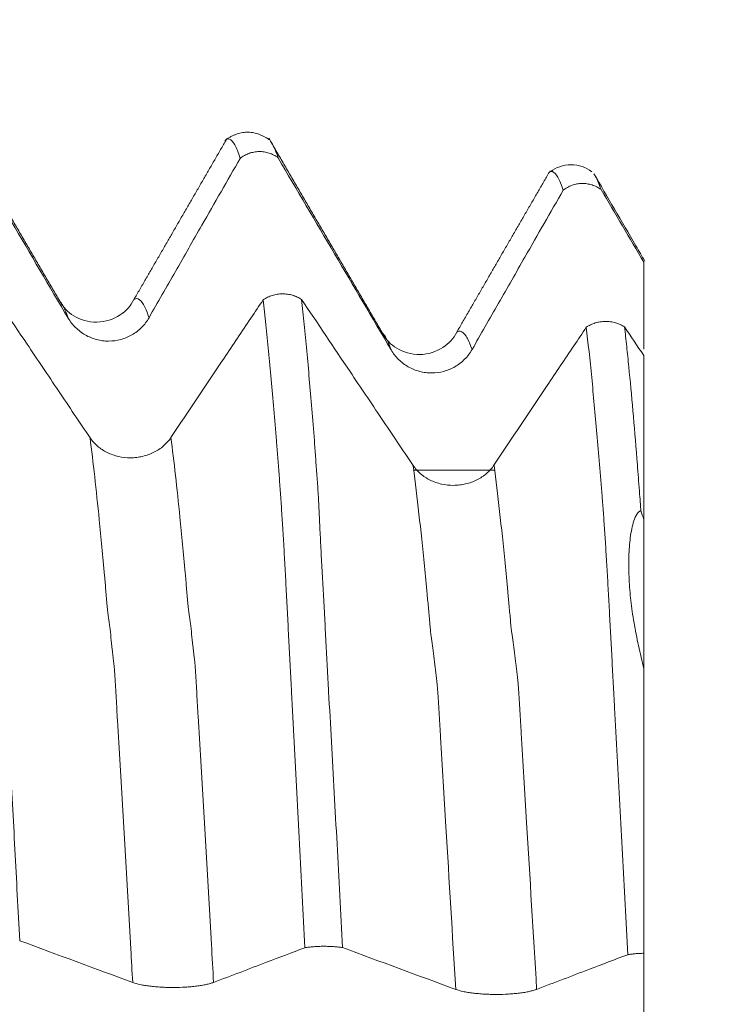
# Model space of a CAD drawing. Units: millimetres. Extents: x -43 to 73, y -82 to 26.
# Drawn here: x 49 to 52, y 1 to 5 of the extents above; entities that cross this region are included whole.
import ezdxf

# ---------------------------------------------------------------- set-up
doc = ezdxf.new("R2010")
doc.units = ezdxf.units.MM
for name, color, linetype in [('1', 4, 'Continuous'), ('2', 7, 'Continuous'), ('SK2', 7, 'Continuous')]:
    doc.layers.add(name, color=color, linetype=linetype)
doc.styles.add('iso_b_vert', font='simplex.shx')
doc.dimstyles.get("Standard").update_dxf_attribs({"dimtxt": 0.18, "dimasz": 0.18, "dimexe": 0.18, "dimexo": 0.0625, "dimgap": 0.09, "dimtad": 1, "dimzin": 0, "dimdsep": 52, "dimtxsty": 'Standard', "dimcen": 0.09, "dimadec": 0, "dimazin": 0, "dimtfac": 1, "dimtdec": 4, "dimtofl": 0, "dimtmove": 0, "dimatfit": 3, "dimfxl": 1, "dimtolj": 1, "dimtzin": 0, "dimarcsym": 0})

# ---------------------------------------------------------------- blocks, each defined once
blk = doc.blocks.new('_U0')
at = {"layer": '2', "lineweight": 13}
for p, q in [((70.583188, -5.091812), (70.583188, 20.838554)), ((53.5875, 5.091812), (72.583188, 5.091812)), ((53.5875, -5.091812), (72.583188, -5.091812))]:
    blk.add_line(p, q, dxfattribs=at)
at = {"layer": '2', "lineweight": 18}
for points in [[(70.583188, 5.091812), (71.043972, 1.591813), (70.122405, 1.59181)], [(70.583188, -5.091812), (70.122405, -1.591813), (71.043972, -1.59181)]]:
    blk.add_solid(points, dxfattribs=at)
at = {"layer": '2', "lineweight": 18, "insert": (69.992074, 15.226812), "char_height": 3, "attachment_point": 7, "rotation": 90, "line_spacing_factor": 1.084337, "style": 'iso_b_vert'}
blk.add_mtext('\\W0.6563;M10', dxfattribs=at)
blk = doc.blocks.new('_U2')
at = {"layer": 'SK2', "lineweight": 13}
for p, q in [((47.5, 1.5875), (47.5, 15.994047)), ((52, 6.679312), (52, 15.994047)), ((59.5, 13.994047), (40, 13.994047))]:
    blk.add_line(p, q, dxfattribs=at)
at = {"layer": 'SK2', "lineweight": 18}
for points in [[(47.5, 13.994047), (44.000002, 13.533263), (43.999998, 14.454831)], [(52, 13.994047), (55.499998, 14.454831), (55.500002, 13.533263)]]:
    blk.add_solid(points, dxfattribs=at)
at = {"layer": 'SK2', "lineweight": 18, "attachment_point": 7, "line_spacing_factor": 1.084337, "style": 'iso_b_vert'}
for s, insert, char_height in [('\\W0.7610;4.5', (47.351515, 21.879162), 3), ("\\W0.6474;'C'", (47.378015, 14.776681), 3.5)]:
    blk.add_mtext(s, dxfattribs=dict(at, insert=insert, char_height=char_height))

msp = doc.modelspace()

# ---------------------------------------------------------------- linework, layer by layer
at = {"layer": '1', "lineweight": 18}
for p, q in [((51.8534, 4.6471), (51.8582, 4.6437)), ((52.1, 3.0284), (52.1, 2.3358))]:
    msp.add_line(p, q, dxfattribs=at)
for points, degree in [([(49.3878, 4.0432), (49.1228, 4.4966), (48.858, 4.9507)], 2), ([(48.9021, 4.8563), (49.0767, 4.5588), (49.2516, 4.2615), (49.4268, 3.9643)], 3), ([(50.3621, 4.7915), (50.2563, 4.8645), (50.1546, 4.7878)], 2), ([(50.1653, 4.7985), (49.9489, 4.4245), (49.7325, 4.0502)], 2), ([(50.888, 3.8923), (50.6233, 4.3452), (50.3588, 4.7988)], 2), ([(50.4019, 4.7085), (50.5766, 4.411), (50.7515, 4.1136), (50.9269, 3.8164)], 3), ([(51.6651, 4.6479), (51.4484, 4.2735), (51.2316, 3.8987)], 2), ([(51.9016, 4.5607), (51.9677, 4.4482), (52.0338, 4.3356), (52.1, 4.2231)], 3), ([(52.1, 4.2231), (52.1, 4.0889), (52.1, 3.9546), (52.1, 3.8204)], 3), ([(52.1, 3.79), (52.0703, 3.8342), (52.0405, 3.8785), (52.0108, 3.9228)], 3), ([(52.0865, 3.0707), (52.0911, 3.0566), (52.0956, 3.0425), (52.1, 3.0284)], 3), ([(49.202, 1.0734), (49.3767, 1.0087), (49.5516, 0.944), (49.7268, 0.8794)], 3), ([(50.7018, 1.0412), (50.8765, 0.9765), (51.0515, 0.9119), (51.2269, 0.8472)], 3), ([(52.1, 1.015), (52.1, 0.9208), (52.1, 0.8265), (52.1, 0.7322)], 3)]:
    msp.add_open_spline(points, degree=degree, dxfattribs=at)
for points, knots in [([(50.2259, 4.7056), (50.2217, 4.719), (50.2175, 4.7309), (50.2092, 4.7517), (50.2051, 4.7606), (50.1927, 4.7828), (50.1846, 4.7917), (50.1725, 4.7961), (50.1685, 4.7961), (50.1638, 4.7943), (50.1631, 4.794), (50.1624, 4.7936)], [0, 0, 0, 0, 0.193322, 0.193322, 0.386643, 0.386643, 0.773286, 0.773286, 0.966608, 0.966608, 1, 1, 1, 1]), ([(50.3665, 4.7857), (50.3696, 4.7818), (50.3727, 4.7772), (50.3845, 4.7566), (50.3932, 4.7355), (50.4019, 4.7085)], [0, 0, 0, 0, 0.263146, 0.263146, 1, 1, 1, 1]), ([(50.4019, 4.7085), (50.3955, 4.7132), (50.3889, 4.7173), (50.3749, 4.7245), (50.3675, 4.7276), (50.3525, 4.7325), (50.3448, 4.7342), (50.3292, 4.7366), (50.3213, 4.7371), (50.3054, 4.7369), (50.2976, 4.7361), (50.2822, 4.7333), (50.2745, 4.7312), (50.2595, 4.7259), (50.2524, 4.7226), (50.2387, 4.715), (50.2321, 4.7106), (50.2259, 4.7056)], [0, 0, 0, 0, 0.125, 0.125, 0.25, 0.25, 0.375, 0.375, 0.5, 0.5, 0.625, 0.625, 0.75, 0.75, 0.875, 0.875, 1, 1, 1, 1]), ([(49.8025, 3.9657), (49.8434, 4.0373), (49.8844, 4.1089), (49.9663, 4.2521), (50.0072, 4.3237), (50.1074, 4.4988), (50.1666, 4.6022), (50.2259, 4.7056)], [0, 0, 0, 0, 0.290274, 0.290274, 0.580548, 0.580548, 1, 1, 1, 1]), ([(51.8589, 4.643), (51.8451, 4.6535), (51.8153, 4.6697), (51.7618, 4.6791), (51.7087, 4.6693), (51.6797, 4.6536), (51.6663, 4.6432)], [0, 0, 0, 0, 0.243479, 0.495016, 0.749214, 1, 1, 1, 1]), ([(51.7258, 4.5577), (51.7216, 4.5705), (51.7174, 4.582), (51.709, 4.602), (51.7049, 4.6106), (51.6926, 4.6322), (51.6847, 4.641), (51.6742, 4.6447), (51.6717, 4.645), (51.6692, 4.6448)], [0, 0, 0, 0, 0.216754, 0.216754, 0.433508, 0.433508, 0.867016, 0.867016, 1, 1, 1, 1]), ([(52.1053, 4.2279), (52.0912, 4.2518), (52.0434, 4.3333), (51.9611, 4.4752), (51.899, 4.5818), (51.8683, 4.6344)], [0, 0, 0, 0, 0.165852, 0.570614, 1, 1, 1, 1]), ([(51.8753, 4.6224), (51.8754, 4.6223), (51.8755, 4.6221), (51.8842, 4.6073), (51.8929, 4.5869), (51.9016, 4.5607)], [0, 0, 0, 0, 0.008682, 0.008682, 1, 1, 1, 1]), ([(51.9016, 4.5607), (51.8952, 4.5654), (51.8886, 4.5695), (51.8746, 4.5767), (51.8672, 4.5798), (51.8522, 4.5846), (51.8446, 4.5863), (51.829, 4.5886), (51.8211, 4.5892), (51.8052, 4.5889), (51.7974, 4.5881), (51.782, 4.5853), (51.7743, 4.5832), (51.7594, 4.5779), (51.7523, 4.5746), (51.7386, 4.567), (51.732, 4.5626), (51.7258, 4.5577)], [0, 0, 0, 0, 0.125, 0.125, 0.25, 0.25, 0.375, 0.375, 0.5, 0.5, 0.625, 0.625, 0.75, 0.75, 0.875, 0.875, 1, 1, 1, 1]), ([(51.3026, 3.8177), (51.3435, 3.8894), (51.3844, 3.961), (51.4663, 4.1042), (51.5073, 4.1758), (51.6074, 4.3509), (51.6666, 4.4543), (51.7258, 4.5577)], [0, 0, 0, 0, 0.29032, 0.29032, 0.58064, 0.58064, 1, 1, 1, 1]), ([(49.5288, 3.4082), (49.48, 3.4807), (49.4312, 3.5533), (49.3337, 3.6984), (49.2849, 3.7709), (49.161, 3.9552), (49.086, 4.067), (49.0109, 4.1787)], [0, 0, 0, 0, 0.282512, 0.282512, 0.565025, 0.565025, 1, 1, 1, 1]), ([(50.3331, 4.0493), (50.3394, 4.0537), (50.346, 4.0575), (50.3599, 4.0641), (50.3672, 4.067), (50.3824, 4.0716), (50.3901, 4.0734), (50.4057, 4.0758), (50.4137, 4.0764), (50.4298, 4.0765), (50.4378, 4.076), (50.4535, 4.0739), (50.4613, 4.0722), (50.4765, 4.0678), (50.4838, 4.0651), (50.4978, 4.0586), (50.5046, 4.0549), (50.5109, 4.0506)], [0, 0, 0, 0, 0.125, 0.125, 0.25, 0.25, 0.375, 0.375, 0.5, 0.5, 0.625, 0.625, 0.75, 0.75, 0.875, 0.875, 1, 1, 1, 1]), ([(49.7327, 4.0503), (49.717, 4.0199), (49.6744, 3.9718), (49.5593, 3.9322), (49.4457, 3.9692), (49.4037, 4.0134), (49.3887, 4.0423)], [0, 0, 0, 0, 0.237423, 0.491811, 0.750865, 1, 1, 1, 1]), ([(50.3331, 4.0493), (50.314, 4.0208), (50.2949, 3.9923), (50.2345, 3.9021), (50.1931, 3.8403), (50.0693, 3.6555), (49.9869, 3.5324), (49.9045, 3.4093)], [0, 0, 0, 0, 0.133593, 0.133593, 0.42316, 0.42316, 1, 1, 1, 1]), ([(50.5259, 1.0406), (50.5217, 1.1214), (50.5175, 1.2021), (50.5092, 1.3626), (50.5051, 1.4425), (50.4927, 1.681), (50.4846, 1.8385), (50.4725, 2.0725), (50.4685, 2.1502), (50.4624, 2.266), (50.4604, 2.3046), (50.4565, 2.3813), (50.4545, 2.4195), (50.4505, 2.4956), (50.4485, 2.5335), (50.4456, 2.59), (50.4446, 2.6087), (50.4426, 2.6457), (50.4415, 2.6641), (50.4389, 2.7187), (50.4369, 2.7543), (50.4333, 2.8241), (50.4314, 2.8583), (50.4275, 2.9252), (50.4255, 2.958), (50.4226, 3.0052), (50.4217, 3.0205), (50.4197, 3.0506), (50.4187, 3.0653), (50.4169, 3.0942), (50.416, 3.1083), (50.4142, 3.136), (50.4132, 3.1495), (50.4103, 3.1895), (50.4082, 3.2156), (50.4043, 3.2676), (50.4024, 3.2933), (50.3984, 3.3442), (50.3963, 3.3694), (50.3903, 3.4441), (50.3864, 3.4927), (50.3783, 3.5877), (50.3742, 3.634), (50.366, 3.7239), (50.3619, 3.7676), (50.3496, 3.8949), (50.3414, 3.9747), (50.3331, 4.0493)], [0, 0, 0, 0, 0.0625, 0.0625, 0.125, 0.125, 0.25, 0.25, 0.3125, 0.3125, 0.34375, 0.34375, 0.375, 0.375, 0.40625, 0.40625, 0.421875, 0.421875, 0.4375, 0.4375, 0.46875, 0.46875, 0.5, 0.5, 0.53125, 0.53125, 0.546875, 0.546875, 0.5625, 0.5625, 0.578125, 0.578125, 0.59375, 0.59375, 0.625, 0.625, 0.65625, 0.65625, 0.6875, 0.6875, 0.75, 0.75, 0.8125, 0.8125, 0.875, 0.875, 1, 1, 1, 1]), ([(51.0288, 3.2802), (50.98, 3.3527), (50.9312, 3.4253), (50.8336, 3.5704), (50.7848, 3.6429), (50.661, 3.8272), (50.586, 3.9389), (50.5109, 4.0506)], [0, 0, 0, 0, 0.282538, 0.282538, 0.565077, 0.565077, 1, 1, 1, 1]), ([(50.5109, 4.0506), (50.515, 4.0133), (50.5191, 3.9745), (50.5271, 3.8947), (50.5311, 3.8535), (50.543, 3.7263), (50.5508, 3.6366), (50.5624, 3.4945), (50.5664, 3.4458), (50.5722, 3.371), (50.5741, 3.3457), (50.5768, 3.3075), (50.5777, 3.2947), (50.5796, 3.269), (50.5805, 3.256), (50.5824, 3.23), (50.5834, 3.217), (50.5853, 3.1907), (50.5863, 3.1774), (50.5882, 3.1507), (50.5891, 3.1373), (50.5905, 3.1099), (50.5911, 3.0958), (50.5924, 3.0673), (50.593, 3.0529), (50.5943, 3.0232), (50.5951, 3.008), (50.5973, 2.9616), (50.5989, 2.9294), (50.6024, 2.8626), (50.6042, 2.8278), (50.6072, 2.7748), (50.6082, 2.757), (50.6102, 2.721), (50.6112, 2.7029), (50.6142, 2.648), (50.6167, 2.6105), (50.6195, 2.5541), (50.6204, 2.5352), (50.6222, 2.4974), (50.623, 2.4784), (50.6249, 2.4404), (50.6258, 2.4214), (50.628, 2.3832), (50.6292, 2.364), (50.6325, 2.3065), (50.6346, 2.2681), (50.6409, 2.1524), (50.6452, 2.0747), (50.6539, 1.918), (50.6583, 1.8393), (50.667, 1.6813), (50.6714, 1.602), (50.6844, 1.3633), (50.6931, 1.2029), (50.7018, 1.0412)], [0, 0, 0, 0, 0.0625, 0.0625, 0.125, 0.125, 0.25, 0.25, 0.3125, 0.3125, 0.34375, 0.34375, 0.359375, 0.359375, 0.375, 0.375, 0.390625, 0.390625, 0.40625, 0.40625, 0.421875, 0.421875, 0.4375, 0.4375, 0.453125, 0.453125, 0.46875, 0.46875, 0.5, 0.5, 0.53125, 0.53125, 0.546875, 0.546875, 0.5625, 0.5625, 0.59375, 0.59375, 0.609375, 0.609375, 0.625, 0.625, 0.640625, 0.640625, 0.65625, 0.65625, 0.6875, 0.6875, 0.75, 0.75, 0.8125, 0.8125, 0.875, 0.875, 1, 1, 1, 1]), ([(49.4268, 3.9643), (49.4365, 3.9479), (49.4481, 3.9331), (49.4682, 3.9133), (49.4755, 3.907), (49.4906, 3.8956), (49.5063, 3.8853), (49.5233, 3.877), (49.5409, 3.8698), (49.5499, 3.8668), (49.5682, 3.862), (49.5774, 3.8602), (49.5961, 3.8577), (49.6056, 3.8571), (49.6342, 3.8572), (49.6528, 3.8597), (49.6803, 3.867), (49.6894, 3.8701), (49.7068, 3.8773), (49.7153, 3.8815), (49.7316, 3.8909), (49.7394, 3.8962), (49.7545, 3.9078), (49.7687, 3.9203), (49.7811, 3.9344), (49.7925, 3.9494), (49.7978, 3.9574), (49.8025, 3.9657)], [0, 0, 0, 0, 0.125, 0.125, 0.1875, 0.1875, 0.25, 0.3125, 0.3125, 0.375, 0.375, 0.4375, 0.4375, 0.5, 0.5, 0.625, 0.625, 0.6875, 0.6875, 0.75, 0.75, 0.8125, 0.8125, 0.875, 0.9375, 0.9375, 1, 1, 1, 1]), ([(51.8332, 3.9213), (51.8395, 3.9256), (51.8461, 3.9294), (51.86, 3.9361), (51.8673, 3.9389), (51.8824, 3.9436), (51.8901, 3.9453), (51.9057, 3.9477), (51.9137, 3.9484), (51.9298, 3.9485), (51.9377, 3.948), (51.9534, 3.9459), (51.9612, 3.9442), (51.9764, 3.9399), (51.9837, 3.9371), (51.9977, 3.9307), (52.0045, 3.927), (52.0108, 3.9228)], [0, 0, 0, 0, 0.125, 0.125, 0.25, 0.25, 0.375, 0.375, 0.5, 0.5, 0.625, 0.625, 0.75, 0.75, 0.875, 0.875, 1, 1, 1, 1]), ([(51.2318, 3.8989), (51.2158, 3.8688), (51.1727, 3.8204), (51.0586, 3.7817), (50.946, 3.8182), (50.904, 3.8624), (50.889, 3.8913)], [0, 0, 0, 0, 0.232635, 0.487946, 0.749561, 1, 1, 1, 1]), ([(51.8332, 3.9213), (51.8141, 3.8928), (51.795, 3.8643), (51.7346, 3.774), (51.6932, 3.7122), (51.5694, 3.5274), (51.4869, 3.4044), (51.4045, 3.2813)], [0, 0, 0, 0, 0.133596, 0.133596, 0.42316, 0.42316, 1, 1, 1, 1]), ([(52.0258, 1.0084), (52.0216, 1.0865), (52.0175, 1.1645), (52.0092, 1.3196), (52.0051, 1.3968), (51.9928, 1.6272), (51.9847, 1.7794), (51.9726, 2.0055), (51.9686, 2.0805), (51.9626, 2.1924), (51.9606, 2.2297), (51.9575, 2.2853), (51.9565, 2.3037), (51.9545, 2.3407), (51.9536, 2.3591), (51.9507, 2.4144), (51.9487, 2.4511), (51.9457, 2.5055), (51.9447, 2.5236), (51.9427, 2.5594), (51.9418, 2.5771), (51.94, 2.6123), (51.9391, 2.6298), (51.9372, 2.6641), (51.9363, 2.6811), (51.9334, 2.7315), (51.9316, 2.7645), (51.9278, 2.8288), (51.9259, 2.8603), (51.9229, 2.9063), (51.922, 2.9213), (51.92, 2.9508), (51.9181, 2.9796), (51.9163, 3.0072), (51.9144, 3.0342), (51.9134, 3.0474), (51.9115, 3.0733), (51.9107, 3.0862), (51.9085, 3.1115), (51.9075, 3.1241), (51.9025, 3.1871), (51.8986, 3.2367), (51.8906, 3.3333), (51.8866, 3.3804), (51.8785, 3.4724), (51.8745, 3.5173), (51.8663, 3.6049), (51.8623, 3.6474), (51.8499, 3.7713), (51.8416, 3.8488), (51.8332, 3.9213)], [0, 0, 0, 0, 0.0625, 0.0625, 0.125, 0.125, 0.25, 0.25, 0.3125, 0.3125, 0.34375, 0.34375, 0.359375, 0.359375, 0.375, 0.375, 0.40625, 0.40625, 0.421875, 0.421875, 0.4375, 0.4375, 0.453125, 0.453125, 0.46875, 0.46875, 0.5, 0.5, 0.53125, 0.53125, 0.546875, 0.546875, 0.5625, 0.578125, 0.578125, 0.59375, 0.59375, 0.609375, 0.609375, 0.625, 0.625, 0.6875, 0.6875, 0.75, 0.75, 0.8125, 0.8125, 0.875, 0.875, 1, 1, 1, 1]), ([(52.0108, 3.9228), (52.0141, 3.8935), (52.0175, 3.8634), (52.024, 3.8016), (52.0273, 3.7699), (52.037, 3.6726), (52.0434, 3.6047), (52.0559, 3.4627), (52.0621, 3.3886), (52.0713, 3.2727), (52.0744, 3.2332), (52.0791, 3.1729), (52.0806, 3.1526), (52.0829, 3.122), (52.0836, 3.1119), (52.0851, 3.0914), (52.0858, 3.0811), (52.0865, 3.0707)], [0, 0, 0, 0, 0.125, 0.125, 0.25, 0.25, 0.5, 0.5, 0.75, 0.75, 0.875, 0.875, 0.9375, 0.9375, 0.96875, 0.96875, 1, 1, 1, 1]), ([(49.0396, 3.8822), (49.043, 3.844), (49.0464, 3.8049), (49.0531, 3.7248), (49.0564, 3.6838), (49.063, 3.6002), (49.0663, 3.5576), (49.0711, 3.4925), (49.0727, 3.4705), (49.0759, 3.4262), (49.0774, 3.4039), (49.0806, 3.3588), (49.0822, 3.336), (49.0855, 3.2901), (49.0871, 3.2669), (49.0891, 3.2315), (49.0897, 3.2196), (49.091, 3.1951), (49.0917, 3.1826), (49.0929, 3.1573), (49.0934, 3.1444), (49.0944, 3.1182), (49.0949, 3.1048), (49.0968, 3.0639), (49.0982, 3.0356), (49.1004, 2.9916), (49.1012, 2.9767), (49.1027, 2.9466), (49.1035, 2.9314), (49.1058, 2.8854), (49.1075, 2.8543), (49.1102, 2.8068), (49.1112, 2.7909), (49.1131, 2.7587), (49.114, 2.7425), (49.1168, 2.6937), (49.1186, 2.6607), (49.1216, 2.5944), (49.1229, 2.5612), (49.1261, 2.4945), (49.128, 2.461), (49.1317, 2.3938), (49.1336, 2.3601), (49.1392, 2.2586), (49.1429, 2.1906), (49.1502, 2.0537), (49.1539, 1.9849), (49.1613, 1.8464), (49.1649, 1.7768), (49.1723, 1.6373), (49.1761, 1.5674), (49.1872, 1.3568), (49.1946, 1.2155), (49.202, 1.0734)], [0, 0, 0, 0, 0.0625, 0.0625, 0.125, 0.125, 0.1875, 0.1875, 0.21875, 0.21875, 0.25, 0.25, 0.28125, 0.28125, 0.3125, 0.3125, 0.328125, 0.328125, 0.34375, 0.34375, 0.359375, 0.359375, 0.375, 0.375, 0.40625, 0.40625, 0.421875, 0.421875, 0.4375, 0.4375, 0.46875, 0.46875, 0.484375, 0.484375, 0.5, 0.5, 0.53125, 0.53125, 0.5625, 0.5625, 0.59375, 0.59375, 0.625, 0.625, 0.6875, 0.6875, 0.75, 0.75, 0.8125, 0.8125, 0.875, 0.875, 1, 1, 1, 1]), ([(50.9269, 3.8164), (50.9365, 3.8), (50.9481, 3.7852), (50.9683, 3.7654), (50.9755, 3.7591), (50.9906, 3.7477), (51.0064, 3.7373), (51.0233, 3.7291), (51.0409, 3.7219), (51.05, 3.7188), (51.0682, 3.714), (51.0775, 3.7122), (51.0962, 3.7098), (51.1057, 3.7092), (51.1342, 3.7092), (51.1529, 3.7117), (51.1804, 3.7191), (51.1895, 3.7222), (51.2069, 3.7294), (51.2153, 3.7336), (51.2316, 3.743), (51.2395, 3.7483), (51.2546, 3.7599), (51.2688, 3.7724), (51.2812, 3.7865), (51.2926, 3.8015), (51.2979, 3.8095), (51.3026, 3.8177)], [0, 0, 0, 0, 0.125, 0.125, 0.1875, 0.1875, 0.25, 0.3125, 0.3125, 0.375, 0.375, 0.4375, 0.4375, 0.5, 0.5, 0.625, 0.625, 0.6875, 0.6875, 0.75, 0.75, 0.8125, 0.8125, 0.875, 0.9375, 0.9375, 1, 1, 1, 1]), ([(52.1, 3.0284), (52.1, 3.0483), (52.1, 3.0674), (52.1, 3.1051), (52.1, 3.1237), (52.1, 3.1792), (52.1, 3.2153), (52.1, 3.321), (52.1, 3.388), (52.1, 3.4833), (52.1, 3.5142), (52.1, 3.5743), (52.1, 3.6035), (52.1, 3.6883), (52.1, 3.741), (52.1, 3.79)], [0, 0, 0, 0, 0.0625, 0.0625, 0.125, 0.125, 0.25, 0.25, 0.5, 0.5, 0.625, 0.625, 0.75, 0.75, 1, 1, 1, 1]), ([(49.9045, 3.4093), (49.895, 3.3951), (49.8835, 3.3822), (49.8635, 3.3649), (49.8563, 3.3594), (49.8412, 3.3495), (49.8256, 3.3404), (49.8087, 3.3332), (49.7911, 3.3269), (49.7821, 3.3242), (49.7639, 3.3199), (49.7547, 3.3183), (49.736, 3.3161), (49.7265, 3.3155), (49.698, 3.3154), (49.6793, 3.3174), (49.6518, 3.3236), (49.6427, 3.3262), (49.6252, 3.3324), (49.6167, 3.3359), (49.6003, 3.344), (49.5924, 3.3485), (49.5772, 3.3584), (49.563, 3.3691), (49.5505, 3.3813), (49.5389, 3.3942), (49.5336, 3.401), (49.5288, 3.4082)], [0, 0, 0, 0, 0.125, 0.125, 0.1875, 0.1875, 0.25, 0.3125, 0.3125, 0.375, 0.375, 0.4375, 0.4375, 0.5, 0.5, 0.625, 0.625, 0.6875, 0.6875, 0.75, 0.75, 0.8125, 0.8125, 0.875, 0.9375, 0.9375, 1, 1, 1, 1]), ([(51.4045, 3.2813), (51.395, 3.2671), (51.3835, 3.2542), (51.3635, 3.2369), (51.3562, 3.2314), (51.3412, 3.2215), (51.3256, 3.2124), (51.3087, 3.2052), (51.2911, 3.1988), (51.2821, 3.1962), (51.2639, 3.1919), (51.2547, 3.1903), (51.236, 3.1881), (51.2264, 3.1875), (51.1979, 3.1874), (51.1792, 3.1894), (51.1517, 3.1956), (51.1426, 3.1982), (51.1251, 3.2044), (51.1167, 3.2079), (51.1003, 3.216), (51.0924, 3.2205), (51.0772, 3.2304), (51.0629, 3.2411), (51.0505, 3.2533), (51.0389, 3.2662), (51.0335, 3.273), (51.0288, 3.2802)], [0, 0, 0, 0, 0.125, 0.125, 0.1875, 0.1875, 0.25, 0.3125, 0.3125, 0.375, 0.375, 0.4375, 0.4375, 0.5, 0.5, 0.625, 0.625, 0.6875, 0.6875, 0.75, 0.75, 0.8125, 0.8125, 0.875, 0.9375, 0.9375, 1, 1, 1, 1]), ([(52.0865, 3.0707), (52.084, 3.0698), (52.0818, 3.0684), (52.0776, 3.0651), (52.0757, 3.0632), (52.0705, 3.057), (52.0674, 3.0523), (52.0592, 3.0371), (52.055, 3.0254), (52.0478, 3.001), (52.0449, 2.9882), (52.0399, 2.9617), (52.0379, 2.948), (52.0347, 2.9198), (52.0334, 2.9054), (52.0315, 2.8757), (52.0309, 2.8606), (52.03, 2.8147), (52.0306, 2.7833), (52.0337, 2.7191), (52.0361, 2.6864), (52.0436, 2.6192), (52.0487, 2.5847), (52.061, 2.5144), (52.068, 2.479), (52.0796, 2.4255), (52.0836, 2.4076), (52.0917, 2.3717), (52.0958, 2.3538), (52.1, 2.3358)], [0, 0, 0, 0, 0.015625, 0.015625, 0.03125, 0.03125, 0.0625, 0.0625, 0.125, 0.125, 0.1875, 0.1875, 0.25, 0.25, 0.3125, 0.3125, 0.375, 0.375, 0.5, 0.5, 0.625, 0.625, 0.75, 0.75, 0.875, 0.875, 0.9375, 0.9375, 1, 1, 1, 1]), ([(52.1, 2.3358), (52.1, 2.2827), (52.1, 2.2292), (52.1, 2.1215), (52.1, 2.0674), (52.1, 1.9046), (52.1, 1.7953), (52.1, 1.4649), (52.1, 1.2416), (52.1, 1.015)], [0, 0, 0, 0, 0.125, 0.125, 0.25, 0.25, 0.5, 0.5, 1, 1, 1, 1]), ([(50.1025, 0.8797), (50.1434, 0.8953), (50.1844, 0.9109), (50.2663, 0.942), (50.3072, 0.9576), (50.4074, 0.9956), (50.4666, 1.0181), (50.5259, 1.0406)], [0, 0, 0, 0, 0.290287, 0.290287, 0.580574, 0.580574, 1, 1, 1, 1]), ([(50.7018, 1.0412), (50.6955, 1.0423), (50.6888, 1.0432), (50.6748, 1.0447), (50.6674, 1.0454), (50.6524, 1.0464), (50.6447, 1.0468), (50.6292, 1.0473), (50.6212, 1.0474), (50.6054, 1.0474), (50.5976, 1.0472), (50.5821, 1.0466), (50.5744, 1.0462), (50.5595, 1.045), (50.5524, 1.0443), (50.5386, 1.0426), (50.532, 1.0417), (50.5259, 1.0406)], [0, 0, 0, 0, 0.125, 0.125, 0.25, 0.25, 0.375, 0.375, 0.5, 0.5, 0.625, 0.625, 0.75, 0.75, 0.875, 0.875, 1, 1, 1, 1]), ([(51.6026, 0.8475), (51.6435, 0.8631), (51.6844, 0.8787), (51.7663, 0.9098), (51.8073, 0.9254), (51.9074, 0.9634), (51.9666, 0.9859), (52.0258, 1.0084)], [0, 0, 0, 0, 0.29033, 0.29033, 0.58066, 0.58066, 1, 1, 1, 1]), ([(52.1, 1.015), (52.0933, 1.0149), (52.0866, 1.0146), (52.0735, 1.0139), (52.067, 1.0134), (52.0544, 1.0123), (52.0484, 1.0117), (52.0368, 1.0102), (52.0311, 1.0093), (52.0258, 1.0084)], [0, 0, 0, 0, 0.25, 0.25, 0.5, 0.5, 0.75, 0.75, 1, 1, 1, 1]), ([(49.7268, 0.8794), (49.7365, 0.8759), (49.7481, 0.8726), (49.7682, 0.8683), (49.7755, 0.867), (49.7906, 0.8645), (49.8063, 0.8622), (49.8233, 0.8604), (49.8409, 0.8589), (49.8499, 0.8582), (49.8682, 0.8572), (49.8774, 0.8568), (49.8961, 0.8562), (49.9056, 0.8561), (49.9342, 0.8561), (49.9528, 0.8567), (49.9803, 0.8583), (49.9894, 0.8589), (50.0068, 0.8605), (50.0153, 0.8614), (50.0316, 0.8635), (50.0394, 0.8646), (50.0545, 0.8671), (50.0687, 0.8698), (50.0811, 0.8729), (50.0925, 0.8762), (50.0978, 0.8779), (50.1025, 0.8797)], [0, 0, 0, 0, 0.125, 0.125, 0.1875, 0.1875, 0.25, 0.3125, 0.3125, 0.375, 0.375, 0.4375, 0.4375, 0.5, 0.5, 0.625, 0.625, 0.6875, 0.6875, 0.75, 0.75, 0.8125, 0.8125, 0.875, 0.9375, 0.9375, 1, 1, 1, 1]), ([(51.2269, 0.8472), (51.2365, 0.8437), (51.2481, 0.8405), (51.2683, 0.8361), (51.2755, 0.8348), (51.2906, 0.8323), (51.3064, 0.8301), (51.3233, 0.8283), (51.3409, 0.8267), (51.35, 0.826), (51.3682, 0.825), (51.3775, 0.8246), (51.3962, 0.8241), (51.4057, 0.8239), (51.4342, 0.8239), (51.4529, 0.8245), (51.4804, 0.8261), (51.4895, 0.8268), (51.5069, 0.8283), (51.5153, 0.8292), (51.5316, 0.8313), (51.5395, 0.8324), (51.5546, 0.8349), (51.5688, 0.8377), (51.5811, 0.8407), (51.5926, 0.844), (51.5979, 0.8457), (51.6026, 0.8475)], [0, 0, 0, 0, 0.125, 0.125, 0.1875, 0.1875, 0.25, 0.3125, 0.3125, 0.375, 0.375, 0.4375, 0.4375, 0.5, 0.5, 0.625, 0.625, 0.6875, 0.6875, 0.75, 0.75, 0.8125, 0.8125, 0.875, 0.9375, 0.9375, 1, 1, 1, 1])]:
    msp.add_open_spline(points, degree=3, knots=knots, dxfattribs=at)
at = {"layer": '1', "lineweight": 13}
for points, knots in [([(49.3878, 4.0432), (49.3986, 4.0322), (49.4116, 4.0079), (49.4248, 3.9705), (49.4268, 3.9643)], [0, 0, 0, 0, 0.843637, 1, 1, 1, 1]), ([(49.7326, 4.0502), (49.733, 4.0505), (49.7374, 4.0533), (49.758, 4.0587), (49.781, 4.0269), (49.8001, 3.973), (49.8025, 3.9657)], [0, 0, 0, 0, 0.017829, 0.193714, 0.897255, 1, 1, 1, 1]), ([(50.888, 3.8923), (50.8921, 3.8882), (50.9047, 3.8719), (50.9176, 3.843), (50.9266, 3.8173), (50.9269, 3.8164)], [0, 0, 0, 0, 0.316962, 0.976337, 1, 1, 1, 1]), ([(51.2317, 3.8988), (51.2334, 3.9001), (51.2372, 3.9025), (51.2431, 3.904), (51.2557, 3.9024), (51.2747, 3.885), (51.2926, 3.8464), (51.3019, 3.8198), (51.3026, 3.8177)], [0, 0, 0, 0, 0.074492, 0.164038, 0.253584, 0.611768, 0.969952, 1, 1, 1, 1]), ([(49.5288, 3.4082), (49.5432, 3.2948), (49.5616, 3.1301), (49.5838, 2.9017), (49.5929, 2.8026), (49.599, 2.7334), (49.603, 2.688), (49.607, 2.6392), (49.611, 2.5992), (49.6135, 2.5793), (49.6155, 2.5649), (49.6175, 2.552), (49.621, 2.5226), (49.626, 2.481), (49.6311, 2.434), (49.6351, 2.3966), (49.6376, 2.3724), (49.6395, 2.3584), (49.6416, 2.3391), (49.6451, 2.2854), (49.6501, 2.199), (49.6581, 2.0623), (49.6803, 1.6817), (49.704, 1.2732), (49.7238, 0.9315), (49.7268, 0.8794)], [0, 0, 0, 0, 0.212486, 0.274407, 0.336328, 0.351809, 0.367289, 0.39825, 0.41373, 0.42921, 0.43695, 0.444691, 0.460171, 0.491131, 0.522092, 0.537572, 0.553053, 0.560793, 0.568533, 0.584013, 0.614974, 0.645934, 0.707856, 0.95554, 1, 1, 1, 1]), ([(49.9045, 3.4093), (49.9185, 3.2989), (49.9365, 3.1381), (49.9584, 2.9145), (49.9675, 2.8157), (49.9736, 2.7467), (49.9776, 2.7015), (49.9816, 2.6528), (49.9856, 2.6132), (49.9881, 2.5938), (49.9901, 2.5795), (49.9921, 2.5673), (49.9956, 2.5384), (50.0006, 2.4976), (50.0056, 2.4513), (50.0096, 2.4144), (50.0122, 2.3903), (50.0141, 2.3769), (50.0162, 2.3575), (50.0196, 2.3039), (50.0246, 2.2176), (50.0326, 2.0813), (50.0549, 1.7013), (50.0789, 1.2867), (50.0991, 0.9385), (50.1025, 0.8797)], [0, 0, 0, 0, 0.206733, 0.268655, 0.330578, 0.346059, 0.361539, 0.392501, 0.407981, 0.423462, 0.431202, 0.438943, 0.454423, 0.485385, 0.516346, 0.531827, 0.547307, 0.555048, 0.562788, 0.578269, 0.60923, 0.640191, 0.702114, 0.949805, 1, 1, 1, 1]), ([(51.0288, 3.2802), (51.0293, 3.2763), (51.0384, 3.2061), (51.0562, 3.0586), (51.0774, 2.8576), (51.0921, 2.704), (51.0994, 2.6258), (51.1035, 2.5778), (51.1061, 2.5491), (51.1082, 2.5244), (51.1102, 2.5069), (51.1138, 2.4799), (51.119, 2.4437), (51.1252, 2.3944), (51.1304, 2.3495), (51.1346, 2.314), (51.1377, 2.2877), (51.1408, 2.2602), (51.1439, 2.2206), (51.147, 2.1746), (51.1501, 2.1201), (51.1532, 2.069), (51.1594, 1.9672), (51.1687, 1.8127), (51.1922, 1.4249), (51.2116, 1.1015), (51.2269, 0.8472)], [0, 0, 0, 0, 0.007516, 0.135418, 0.26332, 0.327271, 0.359246, 0.375234, 0.391222, 0.399216, 0.40721, 0.423197, 0.455173, 0.487148, 0.519124, 0.535112, 0.551099, 0.567087, 0.583075, 0.599063, 0.61505, 0.631038, 0.647026, 0.710977, 0.774928, 1, 1, 1, 1]), ([(51.4045, 3.2813), (51.4046, 3.2806), (51.4133, 3.2138), (51.4307, 3.0705), (51.4519, 2.8705), (51.4666, 2.7174), (51.4739, 2.6396), (51.4781, 2.5917), (51.4807, 2.563), (51.4827, 2.5384), (51.4848, 2.5212), (51.4884, 2.4948), (51.4936, 2.4597), (51.4998, 2.4114), (51.505, 2.3672), (51.5091, 2.3322), (51.5122, 2.3063), (51.5153, 2.2791), (51.5184, 2.2397), (51.5215, 2.1938), (51.5246, 2.1394), (51.5277, 2.0884), (51.5339, 1.9869), (51.5432, 1.833), (51.5671, 1.4383), (51.5869, 1.1085), (51.6026, 0.8475)], [0, 0, 0, 0, 0.001359, 0.129265, 0.257171, 0.321124, 0.353101, 0.369089, 0.385077, 0.393072, 0.401066, 0.417054, 0.44903, 0.481007, 0.512984, 0.528972, 0.54496, 0.560948, 0.576937, 0.592925, 0.608913, 0.624901, 0.64089, 0.704843, 0.768796, 1, 1, 1, 1])]:
    msp.add_open_spline(points, degree=3, knots=knots, dxfattribs=at)
msp.add_open_spline([(51.4058, 3.2578), (51.2805, 3.2578), (51.1552, 3.2578), (51.0299, 3.2578)], degree=3, dxfattribs=at)

# ---------------------------------------------------------------- dimensions: what is measured, and where the dimension line sits
at = {"layer": '2', "lineweight": 18}
dim = msp.add_linear_dim(base=(70.5832, -5.0918), p1=(52, 5.0918), p2=(52, -5.0918), angle=90, dimstyle='Standard', override={"dimtxt": 3, "dimasz": 3.5, "dimexe": 2, "dimexo": 1.5875, "dimgap": 1.5, "dimtad": 1, "dimtih": 0, "dimtoh": 0, "dimdec": 3, "dimlfac": 1, "dimzin": 8, "dimdsep": 46, "dimlunit": 2, "dimpost": '', "dimtxsty": 'iso_b_vert', "dimsah": 1, "dimse1": 0, "dimse2": 0, "dimsd1": 0, "dimsd2": 0, "dimclrd": 2, "dimclre": 2, "dimclrt": 2, "dimtol": 0, "dimtm": -0.1, "dimtfac": 1.166667, "dimtdec": 3, "dimtofl": 1, "dimtmove": 0, "dimtzin": 8, "dimlwd": 13, "dimlwe": 13}, dxfattribs=at)
dim.commit()
dim.dimension.update_dxf_attribs({"geometry": '_U0', "text_midpoint": (70.5832, 23.8775)})
at = {"layer": 'SK2', "lineweight": 18}
dim = msp.add_linear_dim(base=(47.5, 13.994), p1=(52, 5.0918), p2=(47.5, 0), dimstyle='Standard', override={"dimtxt": 3, "dimasz": 3.5, "dimexe": 2, "dimexo": 1.5875, "dimgap": 1.5, "dimtad": 1, "dimtih": 1, "dimtoh": 0, "dimdec": 3, "dimlfac": 1, "dimzin": 8, "dimdsep": 46, "dimlunit": 2, "dimpost": '<>', "dimtxsty": 'iso_b_vert', "dimsah": 1, "dimse1": 0, "dimse2": 0, "dimsd1": 0, "dimsd2": 0, "dimclrd": 2, "dimclre": 2, "dimclrt": 2, "dimtol": 0, "dimtm": -0.1, "dimtfac": 1.166667, "dimtdec": 3, "dimtofl": 1, "dimtmove": 0, "dimtzin": 8, "dimlwd": 13, "dimlwe": 13}, dxfattribs=at)
dim.commit()
dim.dimension.update_dxf_attribs({"geometry": '_U2', "text_midpoint": (49.75, 13.994)})

doc.saveas('drawing.dxf')
